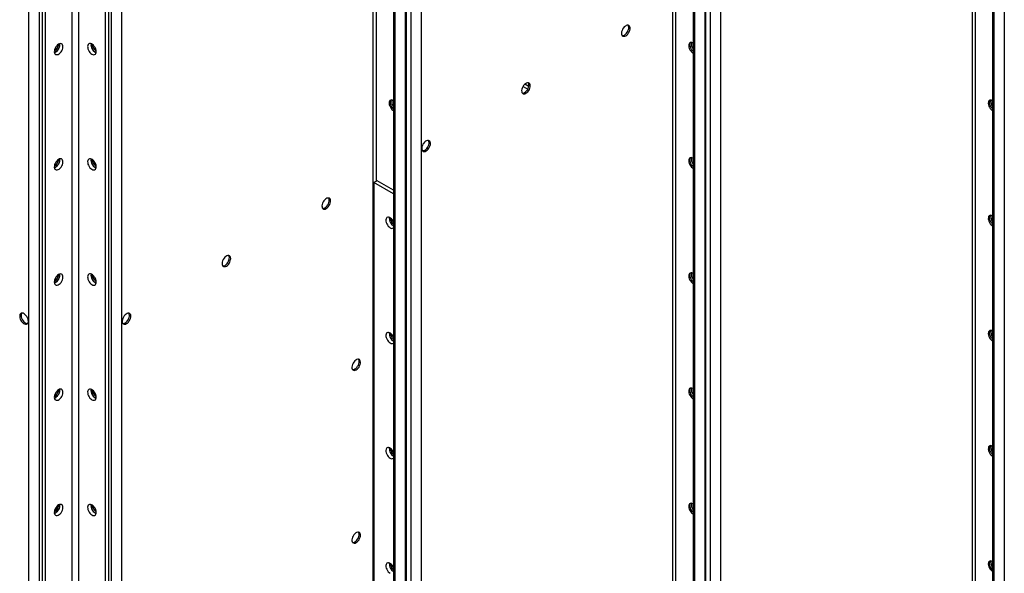
# Model space of a CAD drawing. Units: millimetres. Extents: x -10107 to 15514, y -11127 to 15150.
# Drawn here: x 5483 to 6529, y 11293 to 11881 of the extents above; entities that cross this region are included whole.
import ezdxf

# ---------------------------------------------------------------- set-up
doc = ezdxf.new("R2010")
doc.units = ezdxf.units.MM

msp = doc.modelspace()

# ---------------------------------------------------------------- linework, layer by layer
at = {"color": 7, "linetype": 'Continuous', "lineweight": 25}
for p, q in [((6529.1, 12575), (6529.1, 10496.7)), ((6516.7, 12568.1), (6516.7, 10491.1)), ((6518.1, 12568.7), (6518.1, 10490.3)), ((6495.2, 10518), (6495.2, 12555.7)), ((6498.6, 10518), (6498.6, 12557.7)), ((6217.2, 10316.6), (6217.2, 12394.9)), ((6228.2, 10323), (6228.2, 12401.3)), ((6198.5, 12384.4), (6198.5, 10307.5)), ((6199.9, 12385), (6199.9, 10306.6)), ((6211, 12391.3), (6211, 10313)), ((6212.2, 10314.8), (6212.2, 12393.1)), ((6180.4, 10334.3), (6180.4, 12374)), ((6177, 10334.3), (6177, 12372)), ((5910, 10139.3), (5910, 12217.6)), ((5892.8, 12207.6), (5892.8, 10129.3)), ((5894, 10131.1), (5894, 12209.4)), ((5899, 10132.9), (5899, 12211.2)), ((5880.3, 12200.7), (5880.3, 10123.8)), ((5881.7, 12201.3), (5881.7, 10122.9)), ((5858.8, 10150.6), (5858.8, 12188.3)), ((5862.2, 11709.8), (5862.2, 12190.3)), ((5492.8, 12033.9), (5492.8, 10445.5)), ((5577.7, 12027.7), (5577.7, 9945.5)), ((5574.1, 12025.6), (5574.1, 9943.5)), ((5580.8, 9949.2), (5580.8, 12025.9)), ((5591.8, 9955.6), (5591.8, 12024.4)), ((5545.8, 12007.3), (5545.8, 9962.6)), ((5503.8, 12001.7), (5503.8, 10439.1)), ((5507, 11999.9), (5507, 9945.5)), ((5510.5, 11997.9), (5510.5, 9943.5)), ((5538.8, 12005.2), (5538.8, 9962.6)), ((5563.5, 11846.8), (5564.5, 11846.4)), ((6017.9, 11810.4), (6023, 11807.5)), ((6024.1, 11810.4), (6019.9, 11812.9)), ((5563.5, 11724.3), (5564.5, 11723.9)), ((5863, 11710.2), (5859.4, 11708.2)), ((5859.4, 11708.2), (5859.4, 10173.1)), ((5880.3, 11696.1), (5859.4, 11708.2)), ((5880.3, 11700.2), (5863, 11710.2)), ((5563.5, 11601.8), (5564.5, 11601.4)), ((5563.5, 11479.4), (5564.5, 11478.9)), ((5563.5, 11356.9), (5564.5, 11356.4))]:
    msp.add_line(p, q, dxfattribs=at)
at = {"color": 7, "linetype": 'Continuous', "lineweight": 25, "flags": 128}
for points in [[(6127.1, 11864.3), (6128.1, 11865.1), (6129.2, 11866.1), (6130, 11867.3), (6130.8, 11868.6), (6131.3, 11869.9), (6131.6, 11871.3), (6131.7, 11872.6), (6131.5, 11873.7), (6131.1, 11874.6), (6130.4, 11875.2), (6129.6, 11875.5), (6128.7, 11875.5), (6127.6, 11875.2), (6126.6, 11874.6), (6125.5, 11873.7), (6124.6, 11872.6), (6123.7, 11871.3), (6123.1, 11870), (6122.7, 11868.6), (6122.5, 11867.3), (6122.6, 11866.1), (6122.9, 11865.1), (6123.4, 11864.3), (6124.1, 11863.8), (6125, 11863.7), (6126, 11863.8), (6127.1, 11864.3)], [(6125.7, 11865.1), (6126.7, 11865.9), (6127.7, 11866.9), (6128.6, 11868.1), (6129.4, 11869.4), (6129.9, 11870.8), (6130.2, 11872.1), (6130.3, 11873.4), (6130.1, 11874.5), (6129.7, 11875.4), (6129.6, 11875.5)], [(5524.6, 11855.4), (5523.6, 11854.6), (5522.6, 11853.6), (5521.7, 11852.4), (5520.9, 11851.1), (5520.4, 11849.7), (5520.1, 11848.4), (5520, 11847.1), (5520.2, 11846), (5520.7, 11845.1), (5521.3, 11844.5), (5522.1, 11844.2), (5523.1, 11844.2), (5524.1, 11844.5), (5525.2, 11845.1), (5526.2, 11846), (5527.2, 11847.1), (5528, 11848.4), (5528.6, 11849.7), (5529, 11851.1), (5529.2, 11852.4), (5529.2, 11853.6), (5528.9, 11854.6), (5528.3, 11855.4), (5527.6, 11855.8), (5526.7, 11856), (5525.7, 11855.8), (5524.6, 11855.4)], [(5525.6, 11855.8), (5525.6, 11855.6), (5525.7, 11854.5), (5525.5, 11853.1), (5525.1, 11851.8), (5524.4, 11850.4), (5523.6, 11849.1), (5522.7, 11848), (5521.6, 11847.2), (5520.6, 11846.5), (5520.1, 11846.4)], [(5520.1, 11846.4), (5520.6, 11846.5), (5521.6, 11847.2), (5522.7, 11848), (5523.6, 11849.1), (5524.4, 11850.4), (5525.1, 11851.8), (5525.5, 11853.1), (5525.7, 11854.5), (5525.6, 11855.6), (5525.6, 11855.8)], [(5560, 11844.8), (5561, 11844.3), (5562.1, 11844.1), (5562.9, 11844.3), (5563.7, 11844.8), (5564.2, 11845.5), (5564.5, 11846.5), (5564.6, 11847.7), (5564.4, 11849.1), (5564, 11850.4), (5563.3, 11851.8), (5562.5, 11853), (5561.6, 11854.2), (5560.5, 11855), (5559.5, 11855.7), (5558.4, 11856), (5557.5, 11856), (5556.6, 11855.6), (5556, 11855), (5555.6, 11854.1), (5555.4, 11853), (5555.5, 11851.8), (5555.8, 11850.4), (5556.3, 11849), (5557, 11847.7), (5557.9, 11846.5), (5558.9, 11845.5), (5560, 11844.8)], [(6198.5, 11856.5), (6197.4, 11857), (6196.4, 11857.2), (6195.6, 11857), (6194.8, 11856.5), (6194.3, 11855.8), (6194, 11854.8), (6193.9, 11853.6), (6194.1, 11852.3), (6194.5, 11850.9), (6195.2, 11849.5), (6196, 11848.3), (6196.9, 11847.2), (6198, 11846.3), (6198.5, 11845.9)], [(6198.5, 11847.8), (6197.9, 11848.5), (6197, 11849.7), (6196.2, 11851), (6195.7, 11852.4), (6195.4, 11853.7), (6195.3, 11855), (6195.5, 11856.1), (6195.9, 11857), (6196, 11857.1)], [(6198.5, 11847.8), (6197.9, 11848.5), (6197, 11849.7), (6196.2, 11851), (6195.7, 11852.4), (6195.4, 11853.7), (6195.3, 11855), (6195.5, 11856.1), (6195.9, 11857), (6196, 11857.1)], [(6021, 11803.1), (6022.1, 11803.8), (6023.1, 11804.8), (6024, 11806), (6024.7, 11807.3), (6025.2, 11808.7), (6025.5, 11810.1), (6025.6, 11811.3), (6025.4, 11812.4), (6025, 11813.3), (6024.4, 11814), (6023.5, 11814.3), (6022.6, 11814.3), (6021.6, 11814), (6020.5, 11813.3), (6019.4, 11812.5), (6018.5, 11811.4), (6017.7, 11810.1), (6017, 11808.7), (6016.6, 11807.4), (6016.4, 11806), (6016.5, 11804.8), (6016.8, 11803.8), (6017.3, 11803.1), (6018.1, 11802.6), (6019, 11802.4), (6020, 11802.6), (6021, 11803.1)], [(6019.6, 11803.9), (6020.7, 11804.6), (6021.7, 11805.6), (6022.6, 11806.8), (6023.3, 11808.2), (6023.8, 11809.5), (6024.1, 11810.9), (6024.2, 11812.2), (6024, 11813.3), (6023.6, 11814.2), (6023.5, 11814.3)], [(5880.3, 11795.3), (5879.2, 11795.8), (5878.2, 11796), (5877.4, 11795.8), (5876.6, 11795.3), (5876.1, 11794.6), (5875.8, 11793.6), (5875.7, 11792.4), (5875.9, 11791), (5876.3, 11789.7), (5877, 11788.3), (5877.8, 11787.1), (5878.7, 11785.9), (5879.8, 11785.1), (5880.3, 11784.7)], [(5880.3, 11786.6), (5879.7, 11787.3), (5878.8, 11788.5), (5878, 11789.8), (5877.5, 11791.2), (5877.2, 11792.5), (5877.1, 11793.8), (5877.3, 11794.9), (5877.7, 11795.8), (5877.8, 11795.9)], [(5880.3, 11786.6), (5879.7, 11787.3), (5878.8, 11788.5), (5878, 11789.8), (5877.5, 11791.2), (5877.2, 11792.5), (5877.1, 11793.8), (5877.3, 11794.9), (5877.7, 11795.8), (5877.8, 11795.9)], [(6516.7, 11795.3), (6515.6, 11795.7), (6514.6, 11795.9), (6513.7, 11795.7), (6513, 11795.3), (6512.5, 11794.5), (6512.2, 11793.5), (6512.1, 11792.3), (6512.3, 11791), (6512.7, 11789.6), (6513.4, 11788.3), (6514.2, 11787), (6515.1, 11785.9), (6516.2, 11785), (6516.7, 11784.7)], [(6516.7, 11786.6), (6516.1, 11787.2), (6515.2, 11788.4), (6514.4, 11789.7), (6513.9, 11791.1), (6513.6, 11792.5), (6513.5, 11793.7), (6513.7, 11794.8), (6514.1, 11795.7), (6514.2, 11795.9)], [(6516.7, 11786.6), (6516.1, 11787.2), (6515.2, 11788.4), (6514.4, 11789.7), (6513.9, 11791.1), (6513.6, 11792.5), (6513.5, 11793.7), (6513.7, 11794.8), (6514.1, 11795.7), (6514.2, 11795.9)], [(5915, 11741.8), (5916, 11742.6), (5917, 11743.6), (5917.9, 11744.8), (5918.6, 11746.1), (5919.2, 11747.5), (5919.5, 11748.8), (5919.5, 11750.1), (5919.4, 11751.2), (5918.9, 11752.1), (5918.3, 11752.7), (5917.5, 11753), (5916.5, 11753), (5915.5, 11752.7), (5914.4, 11752.1), (5913.4, 11751.2), (5912.4, 11750.1), (5911.6, 11748.9), (5911, 11747.5), (5910.6, 11746.1), (5910.4, 11744.8), (5910.4, 11743.6), (5910.7, 11742.6), (5911.3, 11741.9), (5912, 11741.4), (5912.9, 11741.2), (5913.9, 11741.4), (5915, 11741.8)], [(5913.5, 11742.7), (5914.6, 11743.4), (5915.6, 11744.4), (5916.5, 11745.6), (5917.2, 11746.9), (5917.8, 11748.3), (5918.1, 11749.7), (5918.1, 11750.9), (5917.9, 11752), (5917.5, 11752.9), (5917.4, 11753.1)], [(5524.6, 11732.9), (5523.6, 11732.1), (5522.6, 11731.1), (5521.7, 11730), (5520.9, 11728.6), (5520.4, 11727.3), (5520.1, 11725.9), (5520, 11724.6), (5520.2, 11723.5), (5520.7, 11722.6), (5521.3, 11722), (5522.1, 11721.7), (5523.1, 11721.7), (5524.1, 11722), (5525.2, 11722.6), (5526.2, 11723.5), (5527.2, 11724.6), (5528, 11725.9), (5528.6, 11727.2), (5529, 11728.6), (5529.2, 11729.9), (5529.2, 11731.1), (5528.9, 11732.1), (5528.3, 11732.9), (5527.6, 11733.4), (5526.7, 11733.5), (5525.7, 11733.4), (5524.6, 11732.9)], [(5525.6, 11733.3), (5525.6, 11733.2), (5525.7, 11732), (5525.5, 11730.7), (5525.1, 11729.3), (5524.4, 11727.9), (5523.6, 11726.7), (5522.7, 11725.6), (5521.6, 11724.7), (5520.6, 11724.1), (5520.1, 11723.9)], [(5520.1, 11723.9), (5520.6, 11724.1), (5521.6, 11724.7), (5522.7, 11725.6), (5523.6, 11726.7), (5524.4, 11727.9), (5525.1, 11729.3), (5525.5, 11730.7), (5525.7, 11732), (5525.6, 11733.2), (5525.6, 11733.3)], [(5560, 11722.3), (5561, 11721.8), (5562.1, 11721.7), (5562.9, 11721.8), (5563.7, 11722.3), (5564.2, 11723.1), (5564.5, 11724.1), (5564.6, 11725.3), (5564.4, 11726.6), (5564, 11727.9), (5563.3, 11729.3), (5562.5, 11730.6), (5561.6, 11731.7), (5560.5, 11732.6), (5559.5, 11733.2), (5558.4, 11733.5), (5557.5, 11733.5), (5556.6, 11733.2), (5556, 11732.5), (5555.6, 11731.7), (5555.4, 11730.5), (5555.5, 11729.3), (5555.8, 11727.9), (5556.3, 11726.6), (5557, 11725.2), (5557.9, 11724), (5558.9, 11723), (5560, 11722.3)], [(6198.5, 11734.1), (6197.4, 11734.5), (6196.4, 11734.7), (6195.6, 11734.5), (6194.8, 11734.1), (6194.3, 11733.3), (6194, 11732.3), (6193.9, 11731.1), (6194.1, 11729.8), (6194.5, 11728.4), (6195.2, 11727), (6196, 11725.8), (6196.9, 11724.7), (6198, 11723.8), (6198.5, 11723.4)], [(6198.5, 11725.3), (6197.9, 11726), (6197, 11727.2), (6196.2, 11728.5), (6195.7, 11729.9), (6195.4, 11731.3), (6195.3, 11732.5), (6195.5, 11733.6), (6195.9, 11734.5), (6196, 11734.7)], [(6198.5, 11725.3), (6197.9, 11726), (6197, 11727.2), (6196.2, 11728.5), (6195.7, 11729.9), (6195.4, 11731.3), (6195.3, 11732.5), (6195.5, 11733.6), (6195.9, 11734.5), (6196, 11734.7)], [(5808.9, 11680.6), (5809.9, 11681.4), (5811, 11682.4), (5811.8, 11683.6), (5812.6, 11684.9), (5813.1, 11686.3), (5813.4, 11687.6), (5813.5, 11688.9), (5813.3, 11690), (5812.9, 11690.9), (5812.2, 11691.5), (5811.4, 11691.8), (5810.5, 11691.8), (5809.4, 11691.5), (5808.4, 11690.9), (5807.3, 11690), (5806.4, 11688.9), (5805.5, 11687.6), (5804.9, 11686.3), (5804.5, 11684.9), (5804.3, 11683.6), (5804.4, 11682.4), (5804.7, 11681.4), (5805.2, 11680.6), (5805.9, 11680.1), (5806.8, 11680), (5807.8, 11680.1), (5808.9, 11680.6)], [(5807.5, 11681.4), (5808.5, 11682.2), (5809.5, 11683.2), (5810.4, 11684.4), (5811.2, 11685.7), (5811.7, 11687.1), (5812, 11688.4), (5812.1, 11689.7), (5811.9, 11690.8), (5811.5, 11691.7), (5811.4, 11691.8)], [(6516.7, 11672.8), (6515.6, 11673.3), (6514.6, 11673.4), (6513.7, 11673.3), (6513, 11672.8), (6512.5, 11672), (6512.2, 11671), (6512.1, 11669.8), (6512.3, 11668.5), (6512.7, 11667.1), (6513.4, 11665.8), (6514.2, 11664.5), (6515.1, 11663.4), (6516.2, 11662.5), (6516.7, 11662.2)], [(6516.7, 11664.1), (6516.1, 11664.8), (6515.2, 11665.9), (6514.4, 11667.3), (6513.9, 11668.6), (6513.6, 11670), (6513.5, 11671.3), (6513.7, 11672.4), (6514.1, 11673.3), (6514.2, 11673.4)], [(6516.7, 11664.1), (6516.1, 11664.8), (6515.2, 11665.9), (6514.4, 11667.3), (6513.9, 11668.6), (6513.6, 11670), (6513.5, 11671.3), (6513.7, 11672.4), (6514.1, 11673.3), (6514.2, 11673.4)], [(5880.3, 11666.9), (5880.1, 11667.2), (5879.3, 11668.5), (5878.3, 11669.6), (5877.3, 11670.5), (5876.2, 11671.1), (5875.2, 11671.4), (5874.2, 11671.4), (5873.4, 11671.1), (5872.8, 11670.5), (5872.4, 11669.6), (5872.2, 11668.5), (5872.2, 11667.2), (5872.6, 11665.8), (5873.1, 11664.5), (5873.8, 11663.1), (5874.7, 11662), (5875.7, 11661), (5876.8, 11660.2), (5876.8, 11660.2)], [(5702.8, 11619.4), (5703.9, 11620.1), (5704.9, 11621.1), (5705.8, 11622.3), (5706.5, 11623.6), (5707, 11625), (5707.3, 11626.4), (5707.4, 11627.6), (5707.2, 11628.8), (5706.8, 11629.6), (5706.2, 11630.3), (5705.3, 11630.6), (5704.4, 11630.6), (5703.4, 11630.3), (5702.3, 11629.7), (5701.3, 11628.8), (5700.3, 11627.7), (5699.5, 11626.4), (5698.8, 11625), (5698.4, 11623.7), (5698.2, 11622.4), (5698.3, 11621.2), (5698.6, 11620.2), (5699.1, 11619.4), (5699.9, 11618.9), (5700.8, 11618.8), (5701.8, 11618.9), (5702.8, 11619.4)], [(5701.4, 11620.2), (5702.5, 11621), (5703.5, 11622), (5704.4, 11623.1), (5705.1, 11624.5), (5705.6, 11625.8), (5705.9, 11627.2), (5706, 11628.5), (5705.8, 11629.6), (5705.4, 11630.5), (5705.3, 11630.6)], [(5524.6, 11610.4), (5523.6, 11609.7), (5522.6, 11608.7), (5521.7, 11607.5), (5520.9, 11606.2), (5520.4, 11604.8), (5520.1, 11603.4), (5520, 11602.2), (5520.2, 11601), (5520.7, 11600.2), (5521.3, 11599.5), (5522.1, 11599.2), (5523.1, 11599.2), (5524.1, 11599.5), (5525.2, 11600.1), (5526.2, 11601), (5527.2, 11602.1), (5528, 11603.4), (5528.6, 11604.8), (5529, 11606.1), (5529.2, 11607.5), (5529.2, 11608.6), (5528.9, 11609.6), (5528.3, 11610.4), (5527.6, 11610.9), (5526.7, 11611), (5525.7, 11610.9), (5524.6, 11610.4)], [(5525.6, 11610.9), (5525.6, 11610.7), (5525.7, 11609.5), (5525.5, 11608.2), (5525.1, 11606.8), (5524.4, 11605.4), (5523.6, 11604.2), (5522.7, 11603.1), (5521.6, 11602.2), (5520.6, 11601.6), (5520.1, 11601.4)], [(5520.1, 11601.4), (5520.6, 11601.6), (5521.6, 11602.2), (5522.7, 11603.1), (5523.6, 11604.2), (5524.4, 11605.4), (5525.1, 11606.8), (5525.5, 11608.2), (5525.7, 11609.5), (5525.6, 11610.7), (5525.6, 11610.9)], [(5560, 11599.8), (5561, 11599.3), (5562.1, 11599.2), (5562.9, 11599.3), (5563.7, 11599.8), (5564.2, 11600.6), (5564.5, 11601.6), (5564.6, 11602.8), (5564.4, 11604.1), (5564, 11605.5), (5563.3, 11606.8), (5562.5, 11608.1), (5561.6, 11609.2), (5560.5, 11610.1), (5559.5, 11610.7), (5558.4, 11611), (5557.5, 11611), (5556.6, 11610.7), (5556, 11610.1), (5555.6, 11609.2), (5555.4, 11608.1), (5555.5, 11606.8), (5555.8, 11605.4), (5556.3, 11604.1), (5557, 11602.8), (5557.9, 11601.6), (5558.9, 11600.6), (5560, 11599.8)], [(6198.5, 11611.6), (6197.4, 11612.1), (6196.4, 11612.2), (6195.6, 11612), (6194.8, 11611.6), (6194.3, 11610.8), (6194, 11609.8), (6193.9, 11608.6), (6194.1, 11607.3), (6194.5, 11605.9), (6195.2, 11604.6), (6196, 11603.3), (6196.9, 11602.2), (6198, 11601.3), (6198.5, 11601)], [(6198.5, 11602.9), (6197.9, 11603.5), (6197, 11604.7), (6196.2, 11606.1), (6195.7, 11607.4), (6195.4, 11608.8), (6195.3, 11610), (6195.5, 11611.2), (6195.9, 11612), (6196, 11612.2)], [(6198.5, 11602.9), (6197.9, 11603.5), (6197, 11604.7), (6196.2, 11606.1), (6195.7, 11607.4), (6195.4, 11608.8), (6195.3, 11610), (6195.5, 11611.2), (6195.9, 11612), (6196, 11612.2)], [(5487.9, 11568.8), (5486.8, 11569.2), (5485.8, 11569.4), (5484.9, 11569.2), (5484.2, 11568.8), (5483.6, 11568), (5483.3, 11567), (5483.3, 11565.8), (5483.5, 11564.5), (5483.9, 11563.1), (5484.5, 11561.7), (5485.3, 11560.5), (5486.3, 11559.4), (5487.3, 11558.5), (5488.4, 11557.9), (5489.4, 11557.6), (5490.4, 11557.6), (5491.2, 11557.9), (5491.8, 11558.5), (5492.3, 11559.4), (5492.5, 11560.5), (5492.4, 11561.8), (5492.1, 11563.1), (5491.5, 11564.5), (5490.8, 11565.8), (5489.9, 11567), (5488.9, 11568), (5487.9, 11568.8)], [(5485.4, 11569.4), (5485.1, 11568.8), (5484.8, 11567.8), (5484.7, 11566.6), (5484.9, 11565.3), (5485.3, 11563.9), (5485.9, 11562.6), (5486.8, 11561.3), (5487.7, 11560.2), (5488.7, 11559.3), (5489.8, 11558.7), (5490.8, 11558.4), (5491.7, 11558.4)], [(5596.8, 11558.2), (5597.8, 11558.9), (5598.8, 11559.9), (5599.7, 11561.1), (5600.4, 11562.4), (5601, 11563.8), (5601.3, 11565.2), (5601.3, 11566.4), (5601.2, 11567.5), (5600.7, 11568.4), (5600.1, 11569), (5599.3, 11569.4), (5598.3, 11569.4), (5597.3, 11569), (5596.2, 11568.4), (5595.2, 11567.5), (5594.2, 11566.4), (5593.4, 11565.2), (5592.8, 11563.8), (5592.4, 11562.4), (5592.2, 11561.1), (5592.2, 11559.9), (5592.5, 11558.9), (5593.1, 11558.2), (5593.8, 11557.7), (5594.7, 11557.5), (5595.7, 11557.7), (5596.8, 11558.2)], [(5595.3, 11559), (5596.4, 11559.7), (5597.4, 11560.7), (5598.3, 11561.9), (5599, 11563.2), (5599.6, 11564.6), (5599.9, 11566), (5599.9, 11567.2), (5599.7, 11568.3), (5599.3, 11569.2), (5599.2, 11569.4)], [(5880.3, 11544.4), (5880.1, 11544.7), (5879.3, 11546), (5878.3, 11547.1), (5877.3, 11548), (5876.2, 11548.6), (5875.2, 11548.9), (5874.2, 11548.9), (5873.4, 11548.6), (5872.8, 11548), (5872.4, 11547.1), (5872.2, 11546), (5872.2, 11544.7), (5872.6, 11543.4), (5873.1, 11542), (5873.8, 11540.7), (5874.7, 11539.5), (5875.7, 11538.5), (5876.8, 11537.7), (5876.8, 11537.7)], [(6516.7, 11550.3), (6515.6, 11550.8), (6514.6, 11550.9), (6513.7, 11550.8), (6513, 11550.3), (6512.5, 11549.5), (6512.2, 11548.5), (6512.1, 11547.3), (6512.3, 11546), (6512.7, 11544.6), (6513.4, 11543.3), (6514.2, 11542), (6515.1, 11540.9), (6516.2, 11540), (6516.7, 11539.7)], [(6516.7, 11541.6), (6516.1, 11542.3), (6515.2, 11543.5), (6514.4, 11544.8), (6513.9, 11546.2), (6513.6, 11547.5), (6513.5, 11548.8), (6513.7, 11549.9), (6514.1, 11550.8), (6514.2, 11550.9)], [(6516.7, 11541.6), (6516.1, 11542.3), (6515.2, 11543.5), (6514.4, 11544.8), (6513.9, 11546.2), (6513.6, 11547.5), (6513.5, 11548.8), (6513.7, 11549.9), (6514.1, 11550.8), (6514.2, 11550.9)], [(5840.7, 11509.1), (5841.8, 11509.9), (5842.8, 11510.9), (5843.7, 11512.1), (5844.4, 11513.4), (5844.9, 11514.8), (5845.2, 11516.1), (5845.3, 11517.4), (5845.1, 11518.5), (5844.7, 11519.4), (5844.1, 11520), (5843.2, 11520.3), (5842.3, 11520.3), (5841.2, 11520), (5840.2, 11519.4), (5839.1, 11518.5), (5838.2, 11517.4), (5837.4, 11516.2), (5836.7, 11514.8), (5836.3, 11513.4), (5836.1, 11512.1), (5836.2, 11510.9), (5836.5, 11509.9), (5837, 11509.1), (5837.8, 11508.7), (5838.6, 11508.5), (5839.6, 11508.7), (5840.7, 11509.1)], [(5839.3, 11510), (5840.4, 11510.7), (5841.4, 11511.7), (5842.2, 11512.9), (5843, 11514.2), (5843.5, 11515.6), (5843.8, 11517), (5843.9, 11518.2), (5843.7, 11519.3), (5843.3, 11520.2), (5843.2, 11520.3)], [(5524.6, 11487.9), (5523.6, 11487.2), (5522.6, 11486.2), (5521.7, 11485), (5520.9, 11483.7), (5520.4, 11482.3), (5520.1, 11480.9), (5520, 11479.7), (5520.2, 11478.6), (5520.7, 11477.7), (5521.3, 11477.1), (5522.1, 11476.7), (5523.1, 11476.7), (5524.1, 11477), (5525.2, 11477.7), (5526.2, 11478.5), (5527.2, 11479.7), (5528, 11480.9), (5528.6, 11482.3), (5529, 11483.6), (5529.2, 11485), (5529.2, 11486.2), (5528.9, 11487.2), (5528.3, 11487.9), (5527.6, 11488.4), (5526.7, 11488.6), (5525.7, 11488.4), (5524.6, 11487.9)], [(5525.6, 11488.4), (5525.6, 11488.2), (5525.7, 11487), (5525.5, 11485.7), (5525.1, 11484.3), (5524.4, 11483), (5523.6, 11481.7), (5522.7, 11480.6), (5521.6, 11479.7), (5520.6, 11479.1), (5520.1, 11478.9)], [(5520.1, 11478.9), (5520.6, 11479.1), (5521.6, 11479.7), (5522.7, 11480.6), (5523.6, 11481.7), (5524.4, 11483), (5525.1, 11484.3), (5525.5, 11485.7), (5525.7, 11487), (5525.6, 11488.2), (5525.6, 11488.4)], [(5560, 11477.3), (5561, 11476.9), (5562.1, 11476.7), (5562.9, 11476.9), (5563.7, 11477.3), (5564.2, 11478.1), (5564.5, 11479.1), (5564.6, 11480.3), (5564.4, 11481.6), (5564, 11483), (5563.3, 11484.3), (5562.5, 11485.6), (5561.6, 11486.7), (5560.5, 11487.6), (5559.5, 11488.2), (5558.4, 11488.5), (5557.5, 11488.5), (5556.6, 11488.2), (5556, 11487.6), (5555.6, 11486.7), (5555.4, 11485.6), (5555.5, 11484.3), (5555.8, 11483), (5556.3, 11481.6), (5557, 11480.3), (5557.9, 11479.1), (5558.9, 11478.1), (5560, 11477.3)], [(6198.5, 11489.1), (6197.4, 11489.6), (6196.4, 11489.7), (6195.6, 11489.6), (6194.8, 11489.1), (6194.3, 11488.3), (6194, 11487.3), (6193.9, 11486.1), (6194.1, 11484.8), (6194.5, 11483.4), (6195.2, 11482.1), (6196, 11480.8), (6196.9, 11479.7), (6198, 11478.8), (6198.5, 11478.5)], [(6198.5, 11480.4), (6197.9, 11481.1), (6197, 11482.3), (6196.2, 11483.6), (6195.7, 11484.9), (6195.4, 11486.3), (6195.3, 11487.6), (6195.5, 11488.7), (6195.9, 11489.6), (6196, 11489.7)], [(6198.5, 11480.4), (6197.9, 11481.1), (6197, 11482.3), (6196.2, 11483.6), (6195.7, 11484.9), (6195.4, 11486.3), (6195.3, 11487.6), (6195.5, 11488.7), (6195.9, 11489.6), (6196, 11489.7)], [(5880.3, 11421.9), (5880.1, 11422.3), (5879.3, 11423.5), (5878.3, 11424.6), (5877.3, 11425.5), (5876.2, 11426.1), (5875.2, 11426.4), (5874.2, 11426.4), (5873.4, 11426.1), (5872.8, 11425.5), (5872.4, 11424.6), (5872.2, 11423.5), (5872.2, 11422.2), (5872.6, 11420.9), (5873.1, 11419.5), (5873.8, 11418.2), (5874.7, 11417), (5875.7, 11416), (5876.8, 11415.2), (5876.8, 11415.2)], [(6516.7, 11427.8), (6515.6, 11428.3), (6514.6, 11428.5), (6513.7, 11428.3), (6513, 11427.8), (6512.5, 11427.1), (6512.2, 11426.1), (6512.1, 11424.9), (6512.3, 11423.5), (6512.7, 11422.2), (6513.4, 11420.8), (6514.2, 11419.5), (6515.1, 11418.4), (6516.2, 11417.6), (6516.7, 11417.2)], [(6516.7, 11419.1), (6516.1, 11419.8), (6515.2, 11421), (6514.4, 11422.3), (6513.9, 11423.7), (6513.6, 11425), (6513.5, 11426.3), (6513.7, 11427.4), (6514.1, 11428.3), (6514.2, 11428.4)], [(6516.7, 11419.1), (6516.1, 11419.8), (6515.2, 11421), (6514.4, 11422.3), (6513.9, 11423.7), (6513.6, 11425), (6513.5, 11426.3), (6513.7, 11427.4), (6514.1, 11428.3), (6514.2, 11428.4)], [(5524.6, 11365.5), (5523.6, 11364.7), (5522.6, 11363.7), (5521.7, 11362.5), (5520.9, 11361.2), (5520.4, 11359.8), (5520.1, 11358.5), (5520, 11357.2), (5520.2, 11356.1), (5520.7, 11355.2), (5521.3, 11354.6), (5522.1, 11354.3), (5523.1, 11354.3), (5524.1, 11354.6), (5525.2, 11355.2), (5526.2, 11356.1), (5527.2, 11357.2), (5528, 11358.4), (5528.6, 11359.8), (5529, 11361.2), (5529.2, 11362.5), (5529.2, 11363.7), (5528.9, 11364.7), (5528.3, 11365.4), (5527.6, 11365.9), (5526.7, 11366.1), (5525.7, 11365.9), (5524.6, 11365.5)], [(5525.6, 11365.9), (5525.6, 11365.7), (5525.7, 11364.5), (5525.5, 11363.2), (5525.1, 11361.8), (5524.4, 11360.5), (5523.6, 11359.2), (5522.7, 11358.1), (5521.6, 11357.2), (5520.6, 11356.6), (5520.1, 11356.4)], [(5520.1, 11356.4), (5520.6, 11356.6), (5521.6, 11357.2), (5522.7, 11358.1), (5523.6, 11359.2), (5524.4, 11360.5), (5525.1, 11361.8), (5525.5, 11363.2), (5525.7, 11364.5), (5525.6, 11365.7), (5525.6, 11365.9)], [(5560, 11354.8), (5561, 11354.4), (5562.1, 11354.2), (5562.9, 11354.4), (5563.7, 11354.9), (5564.2, 11355.6), (5564.5, 11356.6), (5564.6, 11357.8), (5564.4, 11359.1), (5564, 11360.5), (5563.3, 11361.9), (5562.5, 11363.1), (5561.6, 11364.2), (5560.5, 11365.1), (5559.5, 11365.7), (5558.4, 11366), (5557.5, 11366), (5556.6, 11365.7), (5556, 11365.1), (5555.6, 11364.2), (5555.4, 11363.1), (5555.5, 11361.8), (5555.8, 11360.5), (5556.3, 11359.1), (5557, 11357.8), (5557.9, 11356.6), (5558.9, 11355.6), (5560, 11354.8)], [(6198.5, 11366.6), (6197.4, 11367.1), (6196.4, 11367.2), (6195.6, 11367.1), (6194.8, 11366.6), (6194.3, 11365.9), (6194, 11364.8), (6193.9, 11363.7), (6194.1, 11362.3), (6194.5, 11361), (6195.2, 11359.6), (6196, 11358.3), (6196.9, 11357.2), (6198, 11356.3), (6198.5, 11356)], [(6198.5, 11357.9), (6197.9, 11358.6), (6197, 11359.8), (6196.2, 11361.1), (6195.7, 11362.5), (6195.4, 11363.8), (6195.3, 11365.1), (6195.5, 11366.2), (6195.9, 11367.1), (6196, 11367.2)], [(6198.5, 11357.9), (6197.9, 11358.6), (6197, 11359.8), (6196.2, 11361.1), (6195.7, 11362.5), (6195.4, 11363.8), (6195.3, 11365.1), (6195.5, 11366.2), (6195.9, 11367.1), (6196, 11367.2)], [(5840.7, 11325.4), (5841.8, 11326.2), (5842.8, 11327.2), (5843.7, 11328.4), (5844.4, 11329.7), (5844.9, 11331.1), (5845.2, 11332.4), (5845.3, 11333.7), (5845.1, 11334.8), (5844.7, 11335.7), (5844.1, 11336.3), (5843.2, 11336.6), (5842.3, 11336.6), (5841.2, 11336.3), (5840.2, 11335.7), (5839.1, 11334.8), (5838.2, 11333.7), (5837.4, 11332.4), (5836.7, 11331.1), (5836.3, 11329.7), (5836.1, 11328.4), (5836.2, 11327.2), (5836.5, 11326.2), (5837, 11325.4), (5837.8, 11325), (5838.6, 11324.8), (5839.6, 11324.9), (5840.7, 11325.4)], [(5839.3, 11326.2), (5840.4, 11327), (5841.4, 11328), (5842.2, 11329.2), (5843, 11330.5), (5843.5, 11331.9), (5843.8, 11333.2), (5843.9, 11334.5), (5843.7, 11335.6), (5843.3, 11336.5), (5843.2, 11336.6)], [(6516.7, 11305.4), (6515.6, 11305.8), (6514.6, 11306), (6513.7, 11305.8), (6513, 11305.3), (6512.5, 11304.6), (6512.2, 11303.6), (6512.1, 11302.4), (6512.3, 11301.1), (6512.7, 11299.7), (6513.4, 11298.3), (6514.2, 11297.1), (6515.1, 11296), (6516.2, 11295.1), (6516.7, 11294.7)], [(6516.7, 11296.6), (6516.1, 11297.3), (6515.2, 11298.5), (6514.4, 11299.8), (6513.9, 11301.2), (6513.6, 11302.6), (6513.5, 11303.8), (6513.7, 11304.9), (6514.1, 11305.8), (6514.2, 11305.9)], [(6516.7, 11296.6), (6516.1, 11297.3), (6515.2, 11298.5), (6514.4, 11299.8), (6513.9, 11301.2), (6513.6, 11302.6), (6513.5, 11303.8), (6513.7, 11304.9), (6514.1, 11305.8), (6514.2, 11305.9)], [(5880.3, 11299.4), (5880.1, 11299.8), (5879.3, 11301), (5878.3, 11302.1), (5877.3, 11303), (5876.2, 11303.6), (5875.2, 11304), (5874.2, 11304), (5873.4, 11303.6), (5872.8, 11303), (5872.4, 11302.1), (5872.2, 11301), (5872.2, 11299.8), (5872.6, 11298.4), (5873.1, 11297), (5873.8, 11295.7), (5874.7, 11294.5), (5875.7, 11293.5), (5876.8, 11292.8), (5876.8, 11292.8)]]:
    msp.add_lwpolyline(points, dxfattribs=at)
at = {"color": 7, "linetype": 'Continuous', "lineweight": 25}
for centre, radius, start, end in [((6123.6, 11868.2), 3.72, 263.6396, 303.5111), ((5514.3, 11856.1), 10.1, 305.2268, 354.7785), ((5568.2, 11854.8), 9.2, 173.6359, 246.3587), ((5568.5, 11854.9), 9.51, 174.5449, 238.477), ((5570.4, 11856.1), 10.1, 185.3055, 234.6891), ((6204.6, 11855.2), 7.86, 166.209, 218.8493), ((6017.6, 11807), 3.72, 263.6396, 303.5111), ((5886.4, 11794), 7.86, 166.209, 218.8493), ((6522.8, 11794), 7.86, 166.209, 218.8493), ((5911.5, 11745.8), 3.72, 263.6396, 303.5111), ((5514.3, 11733.6), 10.1, 305.2268, 354.7785), ((5568.2, 11732.3), 9.2, 173.6359, 246.3587), ((5568.5, 11732.4), 9.51, 174.5449, 238.477), ((5570.4, 11733.6), 10.1, 185.3055, 234.6891), ((6204.6, 11732.8), 7.86, 166.209, 218.8493), ((5805.4, 11684.5), 3.72, 263.6396, 303.5111), ((6522.8, 11671.5), 7.86, 166.209, 218.8493), ((5885.3, 11670.3), 9.51, 174.5449, 238.477), ((5885.2, 11670.3), 9.41, 174.1818, 238.8401), ((5887.3, 11671.6), 10.2, 185.5425, 226.7357), ((5889.6, 11672.9), 11.2, 203.1789, 214.0777), ((5878.6, 11662.6), 3.06, 232.6585, 303.2965), ((5699.4, 11623.3), 3.72, 263.6396, 303.5111), ((5514.3, 11611.1), 10.1, 305.2268, 354.7785), ((5568.2, 11609.8), 9.2, 173.6359, 246.3587), ((5568.5, 11610), 9.51, 174.5449, 238.477), ((5570.4, 11611.1), 10.1, 185.3055, 234.6891), ((6204.6, 11610.3), 7.86, 166.209, 218.8493), ((5593.3, 11562.1), 3.72, 263.6396, 303.5111), ((5885.3, 11547.9), 9.51, 174.5449, 238.477), ((5885.2, 11547.8), 9.41, 174.1818, 238.8401), ((5887.3, 11549.1), 10.2, 185.5425, 226.7357), ((6522.8, 11549), 7.86, 166.209, 218.8493), ((5878.6, 11540.1), 3.06, 232.6585, 303.2965), ((5889.6, 11550.4), 11.2, 203.1789, 214.0777), ((5837.2, 11513.1), 3.72, 263.6396, 303.5111), ((5514.2, 11488.7), 10.1, 305.3665, 354.6389), ((5514.3, 11488.6), 10.1, 305.2268, 354.7785), ((5568.2, 11487.4), 9.2, 173.6359, 246.3587), ((5568.5, 11487.5), 9.51, 174.5449, 238.477), ((5570.4, 11488.6), 10.1, 185.3055, 234.6891), ((6204.6, 11487.8), 7.86, 166.209, 218.8493), ((5885.3, 11425.4), 9.51, 174.5449, 238.477), ((5885.2, 11425.3), 9.41, 174.1818, 238.8401), ((5887.3, 11426.6), 10.2, 185.5425, 226.7357), ((5889.6, 11427.9), 11.2, 203.1789, 214.0777), ((6522.8, 11426.5), 7.86, 166.209, 218.8493), ((5878.6, 11417.7), 3.06, 232.6585, 303.2965), ((5514.2, 11366.2), 10.1, 305.3665, 354.6389), ((5514.3, 11366.1), 10.1, 305.2268, 354.7785), ((5568.2, 11364.9), 9.2, 173.6359, 246.3587), ((5568.5, 11365), 9.51, 174.5449, 238.477), ((5570.4, 11366.2), 10.1, 185.3055, 234.6891), ((6204.6, 11365.3), 7.86, 166.209, 218.8493), ((5837.2, 11329.3), 3.72, 263.6396, 303.5111), ((6522.8, 11304.1), 7.86, 166.209, 218.8493), ((5885.3, 11302.9), 9.51, 174.5449, 238.477), ((5885.2, 11302.9), 9.41, 174.1818, 238.8401), ((5887.3, 11304.1), 10.2, 185.5425, 226.7357), ((5889.6, 11305.4), 11.2, 203.1789, 214.0777)]:
    msp.add_arc(centre, radius, start, end, dxfattribs=at)

doc.saveas('drawing.dxf')
